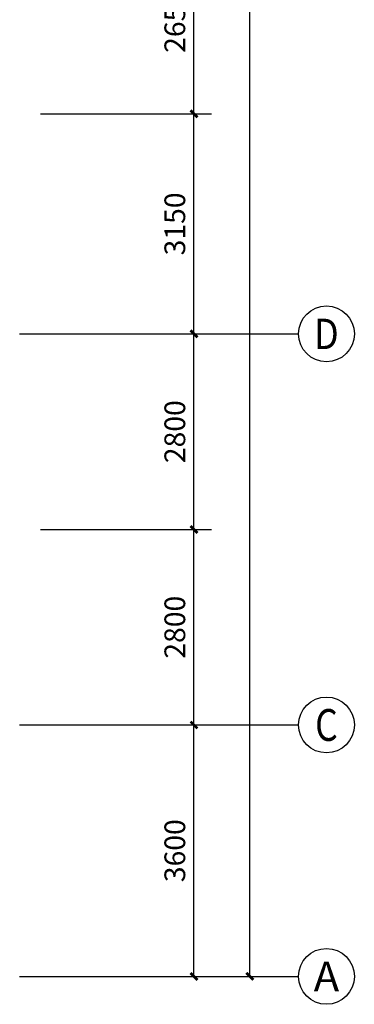
# Model space of a CAD drawing. Extents: x 24935 to 466555, y 15528 to 194328.
# Drawn here: x 154157 to 158957, y 121982 to 136080 of the extents above; entities that cross this region are included whole.
import ezdxf
from ezdxf.enums import TextEntityAlignment as Align

# ---------------------------------------------------------------- set-up
doc = ezdxf.new("R2010")
doc.units = 0
doc.header["$LTSCALE"] = 1000
doc.layers.get('0').update_dxf_attribs({"linetype": 'CONTINUOUS'})
doc.layers.get('Defpoints').update_dxf_attribs({"linetype": 'CONTINUOUS'})
doc.layers.add('AXIS', color=3, linetype='CONTINUOUS')
doc.layers.add('AXIS_TEXT', color=7, linetype='CONTINUOUS')
doc.styles.add('_TCH_AXIS', font='COMPLEX', dxfattribs={"bigfont": 'GBCBIG'})
doc.styles.add('_TCH_DIM_T3', font='SIMPLEX', dxfattribs={"width": 0.705882, "bigfont": 'GBCBIG'})
doc.styles.add('COMPLEX', font='COMPLEX')
doc.dimstyles.new('_TCH_ARCH&&100', dxfattribs={"dimtxt": 297.5, "dimasz": 100, "dimexe": 250, "dimexo": 300, "dimgap": 126.25, "dimtad": 1, "dimdec": 0, "dimzin": 0, "dimdsep": 46, "dimtxsty": '_TCH_DIM_T3', "dimblk": 'ARCHTICK', "dimcen": 0.09, "dimclrt": 7, "dimazin": 2, "dimtfac": 1, "dimtdec": 0, "dimtix": 1, "dimtmove": 2, "dimatfit": 3, "dimfxl": 1, "dimtolj": 1, "dimtzin": 0, "dimarcsym": 0})

# ---------------------------------------------------------------- blocks, each defined once
blk = doc.blocks.new('_ArchTick')
at = {"color": 0, "linetype": 'ByBlock', "const_width": 0.4}
blk.add_lwpolyline([(-0.5, -0.5), (0.5, 0.5)], dxfattribs=at)
blk = doc.blocks.new('*D262')
at = {"layer": 'AXIS', "color": 0, "lineweight": -2, "ltscale": 0.01, "transparency": 16777216}
for p, q in [((965246.75, 700216.11), (965271.25, 700216.11)), ((965268.75, 700180.11), (965268.75, 700216.11)), ((965246.75, 700180.11), (965271.25, 700180.11))]:
    blk.add_line(p, q, dxfattribs=at)
at = {"layer": 'Defpoints', "color": 0, "ltscale": 0.01, "transparency": 16777216}
for p in [(965243.75, 700216.11), (965268.75, 700216.11), (965243.75, 700180.11)]:
    blk.add_point(p, dxfattribs=at)
at = {"layer": 'AXIS', "color": 0, "lineweight": -2, "ltscale": 0.01, "transparency": 16777216}
for p, rotation in [((965268.75, 700216.11), 90), ((965268.75, 700180.11), 270)]:
    blk.add_blockref('_ArchTick', p, dxfattribs=dict(at, rotation=rotation))
at = {"layer": 'AXIS', "color": 7, "ltscale": 0.01, "transparency": 16777216, "insert": (965266, 700198.11), "char_height": 2.975, "attachment_point": 5, "rotation": 90, "style": '_TCH_DIM_T3'}
blk.add_mtext('\\A1;3600', dxfattribs=at)
blk = doc.blocks.new('*D263')
at = {"layer": 'AXIS', "color": 0, "lineweight": -2, "ltscale": 0.01, "transparency": 16777216}
for p, q in [((965246.75, 700244.11), (965271.25, 700244.11)), ((965268.75, 700216.11), (965268.75, 700244.11)), ((965246.75, 700216.11), (965271.25, 700216.11))]:
    blk.add_line(p, q, dxfattribs=at)
at = {"layer": 'Defpoints', "color": 0, "ltscale": 0.01, "transparency": 16777216}
for p in [(965243.75, 700244.11), (965268.75, 700244.11), (965243.75, 700216.11)]:
    blk.add_point(p, dxfattribs=at)
at = {"layer": 'AXIS', "color": 0, "lineweight": -2, "ltscale": 0.01, "transparency": 16777216}
for p, rotation in [((965268.75, 700244.11), 90), ((965268.75, 700216.11), 270)]:
    blk.add_blockref('_ArchTick', p, dxfattribs=dict(at, rotation=rotation))
at = {"layer": 'AXIS', "color": 7, "ltscale": 0.01, "transparency": 16777216, "insert": (965266, 700230.11), "char_height": 2.975, "attachment_point": 5, "rotation": 90, "style": '_TCH_DIM_T3'}
blk.add_mtext('\\A1;2800', dxfattribs=at)
blk = doc.blocks.new('*D264')
at = {"layer": 'AXIS', "color": 0, "lineweight": -2, "ltscale": 0.01, "transparency": 16777216}
for p, q in [((965246.75, 700272.11), (965271.25, 700272.11)), ((965268.75, 700244.11), (965268.75, 700272.11)), ((965246.75, 700244.11), (965271.25, 700244.11))]:
    blk.add_line(p, q, dxfattribs=at)
at = {"layer": 'Defpoints', "color": 0, "ltscale": 0.01, "transparency": 16777216}
for p in [(965243.75, 700272.11), (965268.75, 700272.11), (965243.75, 700244.11)]:
    blk.add_point(p, dxfattribs=at)
at = {"layer": 'AXIS', "color": 0, "lineweight": -2, "ltscale": 0.01, "transparency": 16777216}
for p, rotation in [((965268.75, 700272.11), 90), ((965268.75, 700244.11), 270)]:
    blk.add_blockref('_ArchTick', p, dxfattribs=dict(at, rotation=rotation))
at = {"layer": 'AXIS', "color": 7, "ltscale": 0.01, "transparency": 16777216, "insert": (965266, 700258.11), "char_height": 2.975, "attachment_point": 5, "rotation": 90, "style": '_TCH_DIM_T3'}
blk.add_mtext('\\A1;2800', dxfattribs=at)
blk = doc.blocks.new('*D265')
at = {"layer": 'AXIS', "color": 0, "lineweight": -2, "ltscale": 0.01, "transparency": 16777216}
for p, q in [((965246.75, 700303.61), (965271.25, 700303.61)), ((965268.75, 700272.11), (965268.75, 700303.61)), ((965246.75, 700272.11), (965271.25, 700272.11))]:
    blk.add_line(p, q, dxfattribs=at)
at = {"layer": 'Defpoints', "color": 0, "ltscale": 0.01, "transparency": 16777216}
for p in [(965243.75, 700303.61), (965268.75, 700303.61), (965243.75, 700272.11)]:
    blk.add_point(p, dxfattribs=at)
at = {"layer": 'AXIS', "color": 0, "lineweight": -2, "ltscale": 0.01, "transparency": 16777216}
for p, rotation in [((965268.75, 700303.61), 90), ((965268.75, 700272.11), 270)]:
    blk.add_blockref('_ArchTick', p, dxfattribs=dict(at, rotation=rotation))
at = {"layer": 'AXIS', "color": 7, "ltscale": 0.01, "transparency": 16777216, "insert": (965266, 700287.86), "char_height": 2.975, "attachment_point": 5, "rotation": 90, "style": '_TCH_DIM_T3'}
blk.add_mtext('\\A1;3150', dxfattribs=at)
blk = doc.blocks.new('*D266')
at = {"layer": 'AXIS', "color": 0, "lineweight": -2, "ltscale": 0.01, "transparency": 16777216}
for p, q in [((965246.75, 700330.11), (965271.25, 700330.11)), ((965268.75, 700303.61), (965268.75, 700330.11)), ((965246.75, 700303.61), (965271.25, 700303.61))]:
    blk.add_line(p, q, dxfattribs=at)
at = {"layer": 'Defpoints', "color": 0, "ltscale": 0.01, "transparency": 16777216}
for p in [(965243.75, 700330.11), (965268.75, 700330.11), (965243.75, 700303.61)]:
    blk.add_point(p, dxfattribs=at)
at = {"layer": 'AXIS', "color": 0, "lineweight": -2, "ltscale": 0.01, "transparency": 16777216}
for p, rotation in [((965268.75, 700330.11), 90), ((965268.75, 700303.61), 270)]:
    blk.add_blockref('_ArchTick', p, dxfattribs=dict(at, rotation=rotation))
at = {"layer": 'AXIS', "color": 7, "ltscale": 0.01, "transparency": 16777216, "insert": (965266, 700316.86), "char_height": 2.975, "attachment_point": 5, "rotation": 90, "style": '_TCH_DIM_T3'}
blk.add_mtext('\\A1;2650', dxfattribs=at)
blk = doc.blocks.new('*D274')
at = {"layer": 'AXIS', "color": 0, "lineweight": -2, "ltscale": 0.01, "transparency": 16777216}
for p, q in [((965246.75, 700612.11), (965279.25, 700612.11)), ((965276.75, 700180.11), (965276.75, 700612.11)), ((965246.75, 700180.11), (965279.25, 700180.11))]:
    blk.add_line(p, q, dxfattribs=at)
at = {"layer": 'Defpoints', "color": 0, "ltscale": 0.01, "transparency": 16777216}
for p in [(965243.75, 700612.11), (965276.75, 700612.11), (965243.75, 700180.11)]:
    blk.add_point(p, dxfattribs=at)
at = {"layer": 'AXIS', "color": 0, "lineweight": -2, "ltscale": 0.01, "transparency": 16777216}
for p, rotation in [((965276.75, 700612.11), 90), ((965276.75, 700180.11), 270)]:
    blk.add_blockref('_ArchTick', p, dxfattribs=dict(at, rotation=rotation))
at = {"layer": 'AXIS', "color": 7, "ltscale": 0.01, "transparency": 16777216, "insert": (965274, 700396.11), "char_height": 2.975, "attachment_point": 5, "rotation": 90, "style": '_TCH_DIM_T3'}
blk.add_mtext('\\A1;43200', dxfattribs=at)
blk = doc.blocks.new('_AXISO')
at = {"color": 8}
blk.add_circle((0, 0), 0.5, dxfattribs=at)
at = {"layer": 'AXIS_TEXT', "color": 8, "style": 'COMPLEX', "width": 1.041667}
blk.add_attdef('A', text='', height=0.56, dxfattribs=at).set_placement((-0.25, -0.28), (0.25, -0.28), align=Align.FIT)
blk = doc.blocks.new('1#综合楼1F')
at = {"layer": 'AXIS', "color": 8, "ltscale": 0.01}
for p, q in [((965243.7465, 700272.1149, 0.0689), (965283.7465, 700272.1149, 0.0689)), ((965243.7465, 700216.1149, 0.0689), (965283.7465, 700216.1149, 0.0689)), ((965243.7465, 700180.1149, 0.0689), (965283.7465, 700180.1149, 0.0689))]:
    blk.add_line(p, q, dxfattribs=at)
ref = blk.add_blockref('_AXISO', (965287.7465, 700272.1149, 0.0689), dxfattribs=dict(at, xscale=7.999999921928246, yscale=7.999999921928246, zscale=7.999999921928246))
ref.add_attrib('A', 'D', dxfattribs={"layer": 'AXIS_TEXT', "height": 4.3526, "style": '_TCH_AXIS'}).set_placement((965285.9848, 700269.9386, 0.0689), (965289.5083, 700269.9386, 0.0689), align=Align.FIT)
ref = blk.add_blockref('_AXISO', (965287.7465, 700216.1149, 0.0689), dxfattribs=dict(at, xscale=7.999999921928246, yscale=7.999999921928246, zscale=7.999999921928246))
ref.add_attrib('A', 'C', dxfattribs={"layer": 'AXIS_TEXT', "height": 4.5569, "style": '_TCH_AXIS'}).set_placement((965286.1191, 700213.8365, 0.0689), (965289.374, 700213.8365, 0.0689), align=Align.FIT)
ref = blk.add_blockref('_AXISO', (965287.7465, 700180.1149, 0.0689), dxfattribs=dict(at, xscale=7.999999921928246, yscale=7.999999921928246, zscale=7.999999921928246))
ref.add_attrib('A', 'A', dxfattribs={"layer": 'AXIS_TEXT', "height": 4.2518, "style": '_TCH_AXIS'}).set_placement((965285.9243, 700177.989, 0.0689), (965289.5687, 700177.989, 0.0689), align=Align.FIT)
for p1, p2, distance, picture, middle in [((965243.7465, 700180.1149, 0.0689), (965243.7465, 700612.1149, 0.0689), -33, '*D274', (965273.9965, 700396.1149, 0.0689)), ((965243.7465, 700303.6149, 0.0689), (965243.7465, 700330.1149, 0.0689), -25, '*D266', (965265.9965, 700316.8649, 0.0689)), ((965243.7465, 700272.1149, 0.0689), (965243.7465, 700303.6149, 0.0689), -25, '*D265', (965265.9965, 700287.8649, 0.0689)), ((965243.7465, 700244.1149, 0.0689), (965243.7465, 700272.1149, 0.0689), -25, '*D264', (965265.9965, 700258.1149, 0.0689)), ((965243.7465, 700216.1149, 0.0689), (965243.7465, 700244.1149, 0.0689), -25, '*D263', (965265.9965, 700230.1149, 0.0689)), ((965243.7465, 700180.1149, 0.0689), (965243.7465, 700216.1149, 0.0689), -25, '*D262', (965265.9965, 700198.1149, 0.0689))]:
    dim = blk.add_aligned_dim(p1=p1, p2=p2, distance=distance, dimstyle='_TCH_ARCH&&100', override={"dimscale": 0.01, "dimlfac": 100.000001}, dxfattribs=at)
    dim.commit()
    dim.dimension.update_dxf_attribs({"geometry": picture, "text_midpoint": middle})

msp = doc.modelspace()

# ---------------------------------------------------------------- block references
at = {"color": 8, "xscale": 100, "yscale": 100, "zscale": 100}
msp.add_blockref('1#综合楼1F', (-96370217.7, -69895629.9, -6.9), dxfattribs=at)

doc.saveas('drawing.dxf')
